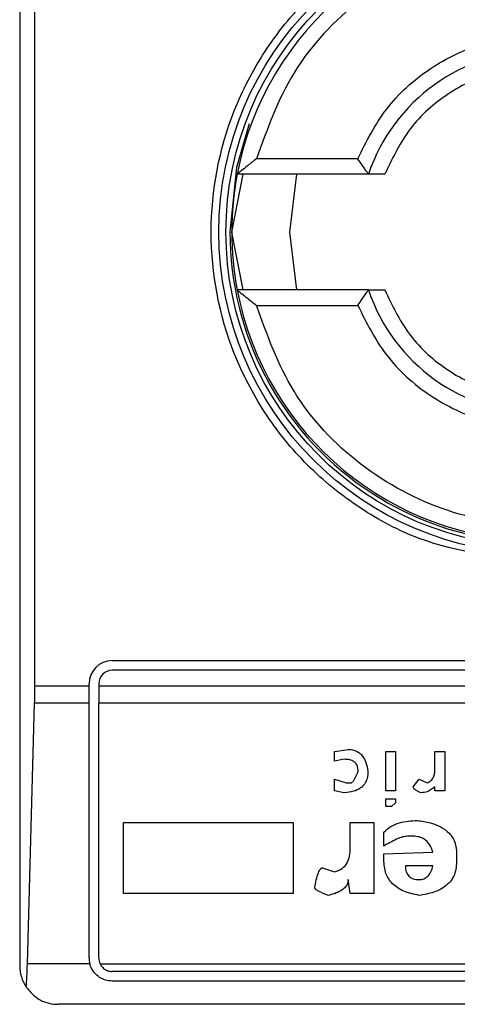
# Model space of a CAD drawing. Units: inches. Extents: x 0.4 to 10.6, y 0.4 to 8.1.
# Drawn here: x 8.3 to 8.3, y 4.6 to 4.7 of the extents above; entities that cross this region are included whole.
import ezdxf

# ---------------------------------------------------------------- set-up
doc = ezdxf.new("R2010")
doc.units = ezdxf.units.IN
doc.header["$MEASUREMENT"] = 0

msp = doc.modelspace()

# ---------------------------------------------------------------- linework, layer by layer
at = {"color": 7, "linetype": 'Continuous', "lineweight": 25}
for p, q in [((8.254867256313828, 4.67064217628144), (8.254867256313828, 4.62077340987724)), ((8.255383921649607, 4.630287845572778), (8.255383921649607, 4.661127740587175)), ((8.266372684363066, 4.64820123139955), (8.26292674665793, 4.64820123139955)), ((8.262085104082857, 4.645707793079341), (8.262476663861163, 4.647676297016348)), ((8.266738369843665, 4.647676297016348), (8.262271302478197, 4.647676297016348)), ((8.264283850381627, 4.647676297016348), (8.264053608019864, 4.645707793079341)), ((8.262476663861163, 4.643739289142332), (8.262085104082857, 4.645707793079341)), ((8.264053608019864, 4.645707793079341), (8.264283850381627, 4.643739289142332)), ((8.266738369843665, 4.643739289142332), (8.262271302478197, 4.643739289142332)), ((8.26292674665793, 4.64321435475913), (8.266372684363066, 4.64321435475913)), ((8.25801686261304, 4.631140863945482), (8.287150720880758, 4.631140863945481)), ((8.287150720880758, 4.63081277995598), (8.25801686261304, 4.63081277995598)), ((8.255383921649607, 4.630287845572778), (8.257229461038238, 4.630287845572778)), ((8.257229461038238, 4.630287845572778), (8.257229461038238, 4.630353462370678)), ((8.257229461038238, 4.629695466607504), (8.257229461038238, 4.630287845572778)), ((8.257557545027739, 4.630353462370678), (8.257557545027739, 4.630287845572778)), ((8.257557545027739, 4.630287845572778), (8.28761003846606, 4.630287845572777)), ((8.257557545027739, 4.630287845572778), (8.257557545027739, 4.629695466607504)), ((8.255131383676307, 4.620837198890968), (8.255375938601912, 4.629695466607504)), ((8.257229461038238, 4.629695466607504), (8.255375938601912, 4.629695466607504)), ((8.257229461038238, 4.621035877068842), (8.257229461038238, 4.629695466607504)), ((8.28761003846606, 4.629695466607504), (8.257557545027739, 4.629695466607504)), ((8.257557545027739, 4.621035877068842), (8.257557545027739, 4.629695466607504)), ((8.265579698036067, 4.628056831916807), (8.26604902339454, 4.628123878578503)), ((8.265579698036067, 4.627721598839826), (8.265579698036067, 4.628056831916807)), ((8.267322911008792, 4.626715899377358), (8.267322911008792, 4.628056831916807)), ((8.267322911008792, 4.628056831916807), (8.267658144201539, 4.628056831916807)), ((8.267658144201539, 4.628056831916807), (8.267658144201539, 4.626715899377358)), ((8.268999075120234, 4.628056831916807), (8.269334308312978, 4.628056831916807)), ((8.268999075120234, 4.627453412308789), (8.268999075120234, 4.628056831916807)), ((8.269334308312978, 4.628056831916807), (8.269334308312978, 4.626715899377358)), ((8.26591493122881, 4.627788645385763), (8.265579698036067, 4.627721598839826)), ((8.265579698036067, 4.627118179116044), (8.265981978237816, 4.626984085792634)), ((8.265579698036067, 4.626715899377358), (8.265579698036067, 4.627118179116044)), ((8.265981978237816, 4.626984085792634), (8.266116070403546, 4.62698408579264)), ((8.268261563578022, 4.626849992469234), (8.268462702752753, 4.627118179116043)), ((8.268462702752753, 4.627118179116043), (8.2687308889365, 4.62698408579263)), ((8.268999075120234, 4.626715899377358), (8.268999075120234, 4.626849992469233)), ((8.26591493122881, 4.626648852599897), (8.265579698036067, 4.626715899377358)), ((8.267658144201539, 4.626715899377358), (8.267322911008792, 4.626715899377358)), ((8.269334308312978, 4.626715899377358), (8.268999075120234, 4.626715899377358)), ((8.267322911008792, 4.626447712730547), (8.267658144201539, 4.626447712730547)), ((8.267322911008792, 4.626179526083736), (8.267322911008792, 4.626447712730547)), ((8.267524050183523, 4.626179526083737), (8.267322911008792, 4.626179526083736)), ((8.26765814420154, 4.626313619407147), (8.267524050183523, 4.626179526083737)), ((8.267658144201539, 4.626447712730547), (8.26765814420154, 4.626313619407147)), ((8.258405706970429, 4.623229474126519), (8.258405706970429, 4.625643153021663)), ((8.258405706970429, 4.625643153021663), (8.264171718256085, 4.625643153021663)), ((8.264171718256085, 4.625643153021663), (8.264171718256085, 4.623229474126519)), ((8.266116070403546, 4.625643153021663), (8.266920630807045, 4.625643153021663)), ((8.266116070403546, 4.62477154699837), (8.266116070403546, 4.625643153021663)), ((8.266920630807045, 4.625643153021663), (8.266920630807045, 4.623229474126519)), ((8.267255863999791, 4.624838593544298), (8.267255863999791, 4.625307919828919)), ((8.268261563578022, 4.625173826737044), (8.268060422551004, 4.625173826737049)), ((8.267255863999788, 4.624570406897495), (8.268932029963512, 4.624637453443421)), ((8.267255863999788, 4.624369267259682), (8.267255863999788, 4.624570406897495)), ((8.269736588514727, 4.624570406897488), (8.269736588514727, 4.624302220250678)), ((8.26893202996351, 4.624168127158815), (8.267993377394282, 4.624168127158815)), ((8.26517741783432, 4.624101080612879), (8.265579698036067, 4.623966987057937)), ((8.266116070403546, 4.623229474126518), (8.26604902339454, 4.623698800874195)), ((8.264171718256085, 4.623229474126519), (8.258405706970429, 4.623229474126519)), ((8.266920630807045, 4.623229474126519), (8.266116070403546, 4.623229474126518)), ((8.25725493858688, 4.620837198890968), (8.255131383676307, 4.620837198890968)), ((8.257602737480013, 4.620837198890968), (8.287564846013785, 4.620837198890968)), ((8.287150720880758, 4.620576559483539), (8.25801686261304, 4.620576559483539)), ((8.287150720880758, 4.620248475494038), (8.25801686261304, 4.620248475494038)), ((8.288987991221966, 4.619461073919235), (8.256179592271833, 4.619461073919235))]:
    msp.add_line(p, q, dxfattribs=at)
at = {"color": 7, "linetype": 'Continuous', "lineweight": 25, "flags": 128}
msp.add_lwpolyline([(8.262679735176812, 4.649383958502868), (8.262250342684029, 4.647904235482336), (8.262019487284956, 4.645707793079341)], dxfattribs=at)
at = {"color": 7, "linetype": 'Continuous', "lineweight": 25}
for radius in [0.01093704369338398, 0.01069553805774337]:
    msp.add_circle((8.2725837917469, 4.645707793079341), radius, dxfattribs=at)
for centre, radius, start, end in [((8.2725837917469, 4.645707793079341), 0.01049868766404275, 10.80692287485413, 169.1930771251429), ((8.2725837917469, 4.645707793079341), 0.006167979002625737, 18.61146396652542, 161.388536033472), ((8.2725837917469, 4.645707793079341), 0.01049868766404291, 169.1930771251429, 190.8069228748626), ((8.2725837917469, 4.645707793079341), 0.01056430446194412, 180, 290.8267983904873), ((8.2725837917469, 4.645707793079341), 0.01049868766404291, 190.8069228748626, 349.1930771251324), ((8.2725837917469, 4.645707793079341), 0.00616797900262602, 198.6114639665366, 341.388536033452), ((8.25801686261304, 4.630353462370678), 0.0007874015748035035, 90, 180), ((8.25801686261304, 4.630353462370678), 0.0004593175853022657, 90, 180), ((8.25801686261304, 4.621035877068842), 0.0007874015748030027, 180, 194.6149165488281), ((8.25801686261304, 4.621035877068842), 0.0004593175853017152, 180, 205.6295480351286), ((8.256179592271833, 4.62077340987724), 0.001312335958004951, 180, 213.8251233902878)]:
    msp.add_arc(centre, radius, start, end, dxfattribs=at)
for centre, major_axis, ratio, start_param, end_param in [((8.255211699871014, 4.630287845572778), (0, 0.001968503937007426), 0.08748866352520536, 4.406722829674104, 4.712388980384691), ((8.25496714494541, 4.621429577856243), (0, 0.001968503937008315), 0.08748866352516589, 3.930755198144236, 4.406722829674233)]:
    msp.add_ellipse(centre, major_axis=major_axis, ratio=ratio, start_param=start_param, end_param=end_param, dxfattribs=at)
for points, knots in [([(8.2725837917469, 4.634509281101093), (8.271175160975273, 4.634658870712527), (8.26900823957288, 4.63488898703337), (8.266400284770539, 4.636285414573943), (8.264608691720602, 4.637730714328578), (8.26315408574567, 4.639524791267457), (8.261801366596384, 4.642131984959368), (8.261114798011187, 4.64570779307934), (8.261801366596384, 4.649283601199313), (8.26315408574567, 4.651890794891224), (8.264608691720602, 4.653684871830102), (8.266400284770539, 4.655130171584737), (8.26900823957288, 4.656526599125311), (8.271175160975273, 4.656756715446153), (8.2725837917469, 4.656906305057587)], [0, 0, 0, 0, 0.1197284221972966, 0.1841803301190845, 0.250000000000002, 0.3158196698809101, 0.3802715778027017, 0.4999999999999976, 0.6197284221972934, 0.684180330119085, 0.7499999999999996, 0.815819669880917, 0.8802715778027049, 1, 1, 1, 1]), ([(8.282240836835868, 4.64820123139955), (8.281878158740831, 4.649207321589126), (8.281132178948122, 4.651276713044894), (8.278796494222933, 4.653741710780909), (8.275841808735162, 4.655328899160206), (8.2725837917469, 4.655852995259944), (8.269325774758636, 4.655328899160207), (8.266371089270864, 4.653741710780909), (8.264035404545679, 4.651276713044894), (8.26328942475297, 4.649207321589126), (8.26292674665793, 4.64820123139955)], [0, 0, 0, 0, 0.121544208898984, 0.2500000000000105, 0.378455791101042, 0.5000000000000149, 0.6215442088989904, 0.750000000000022, 0.8784557911010465, 0.9999999999999999, 0.9999999999999999, 0.9999999999999999, 0.9999999999999999]), ([(8.266372684363066, 4.64820123139955), (8.266665089838915, 4.648782253095773), (8.267263313206053, 4.649970947508864), (8.268783539292663, 4.651335676654989), (8.270608077348427, 4.652207550513337), (8.2725837917469, 4.652495119122896), (8.274559506145371, 4.652207550513337), (8.276384044201135, 4.651335676654989), (8.277904270287745, 4.649970947508864), (8.278502493654885, 4.648782253095773), (8.278794899130732, 4.64820123139955)], [0, 0, 0, 0, 0.1221974482727945, 0.2499999999999794, 0.3778025517271528, 0.499999999999979, 0.6221974482728007, 0.7499999999999741, 0.8778025517271714, 0.9999999999999999, 0.9999999999999999, 0.9999999999999999, 0.9999999999999999]), ([(8.277872359116877, 4.647676297016347), (8.277632679517177, 4.648182028329379), (8.27714183228114, 4.649217731065408), (8.275849986344552, 4.650415022891171), (8.274284646711909, 4.651181035963356), (8.2725837917469, 4.651433751503674), (8.27088293678189, 4.651181035963357), (8.269317597149247, 4.650415022891172), (8.268025751212658, 4.649217731065408), (8.267534903976623, 4.64818202832938), (8.267295224376923, 4.647676297016348)], [0, 0, 0, 0, 0.1220744368629089, 0.2500000000000424, 0.3779255631371658, 0.5000000000000266, 0.6220744368628928, 0.7500000000000161, 0.8779255631371496, 1, 1, 1, 1]), ([(8.26292674665793, 4.64820123139955), (8.262822506330831, 4.648119709438566), (8.2626405818982, 4.647977434016839), (8.262449008852814, 4.647822330673862), (8.262351989258164, 4.647742666226137), (8.262306118266027, 4.64770471821781), (8.262276871139282, 4.647680753761695), (8.262273123779513, 4.647677754651504), (8.262271302478197, 4.647676297016348)], [0, 0, 0, 0, 0.3647672445456613, 0.6366065404097354, 0.7395921491659084, 0.8329271177536052, 0.9187988132755016, 1, 1, 1, 1]), ([(8.266738369843665, 4.647676297016348), (8.266737131971738, 4.647677917606564), (8.266734598125492, 4.647681234853156), (8.266714921390388, 4.647708235765657), (8.266683889221513, 4.647752037865258), (8.266624896557381, 4.647835682936528), (8.266520266075354, 4.647984578629527), (8.266424383646216, 4.648125335865282), (8.266372684363066, 4.64820123139955)], [0, 0, 0, 0, 0.1021986811003307, 0.2091942942545156, 0.3224831423811648, 0.4433279059977155, 0.699845441264467, 0.9999999999999999, 0.9999999999999999, 0.9999999999999999, 0.9999999999999999]), ([(8.267295224376923, 4.647676297016348), (8.267221640943449, 4.647676297016348), (8.267076122018407, 4.647676297016348), (8.266919981510188, 4.647676297016348), (8.266826692588973, 4.647676297016347), (8.266776582453138, 4.647676297016348), (8.266743886660318, 4.647676297016348), (8.266740216009264, 4.647676297016348), (8.266738369843665, 4.647676297016348)], [0, 0, 0, 0, 0.2592511660800829, 0.5126962581543424, 0.6361690261751951, 0.7634314153034198, 0.8810170795582661, 1, 1, 1, 1]), ([(8.262271302478197, 4.643739289142332), (8.262273125810012, 4.643737830330922), (8.26227687758775, 4.643734828608403), (8.262306155083689, 4.643710842498512), (8.262352072209215, 4.643672857313945), (8.262449122659085, 4.643593157451005), (8.262640679344765, 4.643438077679614), (8.2628225419666, 4.643295849487118), (8.26292674665793, 4.64321435475913)], [0, 0, 0, 0, 0.08123262669030551, 0.1671482710072414, 0.2605428308766817, 0.3636053134165982, 0.6353549112410208, 1, 1, 1, 1]), ([(8.266372684363066, 4.64321435475913), (8.266424399895685, 4.643290278293893), (8.26652031225129, 4.643431087151436), (8.266624953605588, 4.643579992024108), (8.26668393327831, 4.643663603140513), (8.266714940891966, 4.643707370815743), (8.266734601688771, 4.643734354066484), (8.266737133087476, 4.643737669387896), (8.266738369843665, 4.643739289142332)], [0, 0, 0, 0, 0.3002594967166939, 0.5568654940943792, 0.677637963962527, 0.790870948811795, 0.8978265856894244, 1, 1, 1, 1]), ([(8.266738369843665, 4.643739289142332), (8.266740282992771, 4.643739289142331), (8.266744093814527, 4.643739289142332), (8.266777256717436, 4.643739289142332), (8.26682785246719, 4.643739289142331), (8.266920868886922, 4.643739289142332), (8.26707615175985, 4.643739289142332), (8.267221292027381, 4.643739289142332), (8.267295224376923, 4.643739289142332)], [0, 0, 0, 0, 0.120583148646515, 0.2401908375907109, 0.3657347006333244, 0.4889507277553319, 0.7396789046153811, 1, 1, 1, 1]), ([(8.267295224376923, 4.643739289142332), (8.267534903976623, 4.6432335578293), (8.268025751212658, 4.642197855093272), (8.269317597149248, 4.641000563267509), (8.270882936781888, 4.640234550195323), (8.2725837917469, 4.639981834655006), (8.274284646711909, 4.640234550195323), (8.27584998634455, 4.641000563267507), (8.27714183228114, 4.642197855093272), (8.277632679517177, 4.6432335578293), (8.277872359116877, 4.643739289142331)], [0, 0, 0, 0, 0.122074436862857, 0.2499999999999936, 0.3779255631371284, 0.4999999999999938, 0.6220744368628613, 0.7500000000000058, 0.8779255631371353, 1, 1, 1, 1]), ([(8.282240836835868, 4.643214354759129), (8.281878158740831, 4.642208264569554), (8.281132178948122, 4.640138873113785), (8.278796494222934, 4.637673875377771), (8.275841808735162, 4.636086686998473), (8.2725837917469, 4.635562590898735), (8.269325774758638, 4.636086686998473), (8.266371089270864, 4.63767387537777), (8.264035404545679, 4.640138873113786), (8.26328942475297, 4.642208264569555), (8.26292674665793, 4.64321435475913)], [0, 0, 0, 0, 0.1215442088989519, 0.2499999999999791, 0.3784557911010037, 0.4999999999999818, 0.6215442088989599, 0.7499999999999869, 0.8784557911010142, 1, 1, 1, 1]), ([(8.266372684363066, 4.64321435475913), (8.266665089838915, 4.642633333062907), (8.267263313206053, 4.641444638649816), (8.268783539292663, 4.640079909503691), (8.270608077348427, 4.639208035645342), (8.2725837917469, 4.638920467035784), (8.274559506145371, 4.639208035645343), (8.276384044201134, 4.64007990950369), (8.277904270287744, 4.641444638649816), (8.278502493654884, 4.642633333062907), (8.27879489913073, 4.643214354759129)], [0, 0, 0, 0, 0.1221974482728524, 0.2500000000000288, 0.377802551727213, 0.5000000000000403, 0.6221974482728676, 0.7500000000000394, 0.8778025517271931, 1, 1, 1, 1]), ([(8.26604902339454, 4.628123878578503), (8.266145618272196, 4.628114268092159), (8.266335794317676, 4.628095346961637), (8.266545457219339, 4.627906935335317), (8.266665983131391, 4.6276623685791), (8.266700491914985, 4.627484362187474), (8.266719489780028, 4.627386365647083)], [0, 0, 0, 0, 0.2522964993958247, 0.4967214795255534, 0.7229338036190608, 1, 1, 1, 1]), ([(8.266384256587285, 4.627386365647083), (8.266381775464954, 4.627432226782683), (8.26637716295615, 4.627517484526337), (8.266326831931226, 4.627633064481864), (8.266233526995949, 4.627724237028179), (8.266089643864099, 4.627780928624304), (8.2659769768989, 4.627785904933507), (8.26591493122881, 4.627788645385763)], [0, 0, 0, 0, 0.1993071555230723, 0.3705202270323252, 0.5328881885330963, 0.7427616400413977, 1, 1, 1, 1]), ([(8.266719489780028, 4.627386365647083), (8.266715083886263, 4.627306971251191), (8.266706832723173, 4.627158284936093), (8.266619799638688, 4.62695565462007), (8.266460967326507, 4.62679105754613), (8.26621627298492, 4.626679235235712), (8.266021371072156, 4.626659584345268), (8.26591493122881, 4.626648852599897)], [0, 0, 0, 0, 0.1976832032262478, 0.3702123646577306, 0.5350808224692022, 0.7460983131334264, 1, 1, 1, 1]), ([(8.266116070403546, 4.62698408579264), (8.26612542874502, 4.626985006075885), (8.26614511989281, 4.626986942469577), (8.266173476350273, 4.627001730808649), (8.26621888411426, 4.627038867503199), (8.266304016112686, 4.627163866778242), (8.266350222831354, 4.62729199342116), (8.266384256587285, 4.627386365647083)], [0, 0, 0, 0, 0.05378960042591677, 0.1131802012576386, 0.1824267287434258, 0.3978129161312969, 1, 1, 1, 1]), ([(8.2687308889365, 4.62698408579263), (8.268776963976096, 4.62700832740533), (8.268868326540362, 4.6270563962929), (8.268951467622482, 4.627178355634092), (8.268993211909805, 4.627313333998513), (8.268997031553255, 4.627404589328148), (8.268999075120234, 4.627453412308789)], [0, 0, 0, 0, 0.2617588317373338, 0.5190436795217848, 0.742681099100233, 0.9999999999999999, 0.9999999999999999, 0.9999999999999999, 0.9999999999999999]), ([(8.268529749761761, 4.626648852599887), (8.268486541175015, 4.626666363595169), (8.268410984998326, 4.626696983986931), (8.268328412350186, 4.626746471771458), (8.268285604916509, 4.626788297726658), (8.268265547360102, 4.626818535933997), (8.268262835953383, 4.626839945604334), (8.268261563578022, 4.626849992469234)], [0, 0, 0, 0, 0.3957211510443406, 0.6919730419406658, 0.8115172284857136, 0.9115511396706983, 1, 1, 1, 1]), ([(8.268999075120234, 4.626849992469233), (8.26891430530352, 4.626785593607688), (8.26877443162394, 4.626679332840898), (8.268598900883525, 4.626657466817708), (8.268529749761761, 4.626648852599887)], [0, 0, 0, 0, 0.6060455188656498, 1, 1, 1, 1]), ([(8.267255863999791, 4.625307919828919), (8.267331996528322, 4.625377191028709), (8.267488516680817, 4.625519605039694), (8.267879545744721, 4.625680238876613), (8.268193101827112, 4.625698441254994), (8.26839565574375, 4.625710199799128)], [0, 0, 0, 0, 0.251088916338784, 0.5162113518786462, 1, 1, 1, 1]), ([(8.26839565574375, 4.625710199799128), (8.268548746066193, 4.625688356850837), (8.268830906742622, 4.625648098126662), (8.269205026636529, 4.625505257020559), (8.269503625940082, 4.625286764332267), (8.269706596936212, 4.624962625008013), (8.26972628193105, 4.624705192359804), (8.269736588514727, 4.624570406897488)], [0, 0, 0, 0, 0.2319242550122486, 0.4274594476688999, 0.5980608324161615, 0.7895544450070948, 1, 1, 1, 1]), ([(8.268060422551004, 4.625173826737049), (8.26800620842093, 4.625167347801741), (8.267878132247995, 4.625152041879875), (8.267606276809133, 4.625035212741496), (8.26739919521767, 4.624919017741821), (8.267255863999791, 4.624838593544298)], [0, 0, 0, 0, 0.1843129969701503, 0.4354234447947771, 1, 1, 1, 1]), ([(8.268932029963512, 4.624637453443421), (8.26889703196472, 4.624727268330763), (8.26883252586133, 4.6248928094648), (8.268659079844232, 4.625070016036116), (8.268461056729238, 4.625161018953357), (8.268329550198237, 4.62516946188582), (8.268261563578022, 4.625173826737044)], [0, 0, 0, 0, 0.3169635585964633, 0.5842072343597873, 0.7850422740947374, 0.9999999999999999, 0.9999999999999999, 0.9999999999999999, 0.9999999999999999]), ([(8.265579698036067, 4.623966987057938), (8.265671406406096, 4.623995330190519), (8.265851095236755, 4.624050864318421), (8.266023477517065, 4.624261452409526), (8.266104907091284, 4.624508367795107), (8.266112136253675, 4.624678797964348), (8.266116070403546, 4.62477154699837)], [0, 0, 0, 0, 0.2601153710708957, 0.509657153971664, 0.7331527304617573, 1, 1, 1, 1]), ([(8.268462702752755, 4.623162427580572), (8.268282542943215, 4.623199648315648), (8.267951902360794, 4.623267958143213), (8.267601361404857, 4.623491999162646), (8.267418578027693, 4.623719202175896), (8.267284318163524, 4.623986833607314), (8.267267460900262, 4.624213400967312), (8.267255863999788, 4.624369267259682)], [0, 0, 0, 0, 0.2846818595233242, 0.5224660043663539, 0.6346436862124623, 0.7486542897232319, 1, 1, 1, 1]), ([(8.267993377394282, 4.624168127158815), (8.267997489816693, 4.62409885645433), (8.268003366878023, 4.623999861716455), (8.268056534676292, 4.623883274782576), (8.268109203758629, 4.623814669598238), (8.268177387109521, 4.623761567175906), (8.2682934117463, 4.62370878156977), (8.268393079808131, 4.623702905554237), (8.268462702752755, 4.623698800874196)], [0, 0, 0, 0, 0.2779142862620809, 0.3971672025735103, 0.5096122646346997, 0.6192767543538483, 0.734046464220538, 1, 1, 1, 1]), ([(8.269736588514727, 4.624302220250678), (8.269720886890786, 4.624135507652127), (8.269690621539008, 4.623814164110829), (8.269368718434661, 4.623449300336778), (8.268940968434194, 4.623244047342357), (8.268631753788007, 4.623191277455782), (8.268462702752755, 4.623162427580572)], [0, 0, 0, 0, 0.2668732465203925, 0.5144061988100371, 0.7345205480548217, 1, 1, 1, 1]), ([(8.268462702752755, 4.623698800874196), (8.268517675616007, 4.623703861079417), (8.26859938536709, 4.623711382392378), (8.268694697970455, 4.623763337600954), (8.268782123807451, 4.623836084008152), (8.268872884407173, 4.623971827246075), (8.268911000784952, 4.624098332804491), (8.26893202996351, 4.624168127158815)], [0, 0, 0, 0, 0.2210692594787276, 0.3285896548922126, 0.440138344374832, 0.6911188468306516, 1, 1, 1, 1]), ([(8.264909231650579, 4.623430614227384), (8.264939794358137, 4.623601922094775), (8.26497508091348, 4.623799707730483), (8.26506484916748, 4.624002469302127), (8.265096521037304, 4.624052765755294), (8.265125813986199, 4.62408217913252), (8.26515093060175, 4.624098031173875), (8.265168928759897, 4.624100103277305), (8.26517741783432, 4.624101080612879)], [0, 0, 0, 0, 0.6963630777308047, 0.803994679927012, 0.8873135779831849, 0.931033843034083, 0.9674711804220936, 1, 1, 1, 1]), ([(8.26604902339454, 4.623698800874195), (8.26604466962239, 4.623654076089921), (8.266035911096028, 4.623564102800433), (8.265957713499326, 4.623440763404622), (8.265825870930971, 4.623328931015999), (8.265628409057795, 4.623230820296355), (8.26546738146843, 4.623186741753842), (8.265378557009054, 4.623162427580575)], [0, 0, 0, 0, 0.1483643407096616, 0.2984660070015225, 0.4671160442443991, 0.7060557792235242, 1, 1, 1, 1]), ([(8.265378557009054, 4.623162427580575), (8.265258768497675, 4.623205370920264), (8.265104413858898, 4.623260705973762), (8.26495655797569, 4.623352927646405), (8.264922670702141, 4.62339199221469), (8.264911501573133, 4.623411246396475), (8.264909953347175, 4.623424456441241), (8.264909231650579, 4.623430614227384)], [0, 0, 0, 0, 0.6824744921919186, 0.8794090727411218, 0.9262688318309543, 0.9656306413993031, 0.9999999999999999, 0.9999999999999999, 0.9999999999999999, 0.9999999999999999]), ([(8.25801686261304, 4.620248475494038), (8.257938726557798, 4.620255371191133), (8.257782810322182, 4.6202691311785), (8.257570976706198, 4.620374013506235), (8.257387785192195, 4.620539089847211), (8.257291212546141, 4.62070996938643), (8.257260065667664, 4.620819215854072), (8.25725493858688, 4.620837198890968)], [0, 0, 0, 0, 0.2159730785224858, 0.4309624960343318, 0.6695175790363708, 0.9455993617209288, 1, 1, 1, 1]), ([(8.257602737480013, 4.620837198890968), (8.25763055002658, 4.620791602395538), (8.257686208561099, 4.620700354580136), (8.257821945527681, 4.620610375413629), (8.25793981768814, 4.620578447108588), (8.258004762652254, 4.620576855936409), (8.25801686261304, 4.620576559483539)], [0, 0, 0, 0, 0.3145242603769733, 0.6294266999783726, 0.930958120312442, 0.9999999999999999, 0.9999999999999999, 0.9999999999999999, 0.9999999999999999]), ([(8.255089381692276, 4.620042885025581), (8.255196763746099, 4.619917624574646), (8.255462766073233, 4.619607334630844), (8.255865987253717, 4.619478520657447), (8.256124681648748, 4.619461159867027), (8.256177449135437, 4.619461077273738), (8.256179592271833, 4.619461073919235)], [0, 0, 0, 0, 0.3503854297123785, 0.8679601141699387, 0.9946372377605619, 0.9999999999999999, 0.9999999999999999, 0.9999999999999999, 0.9999999999999999])]:
    msp.add_open_spline(points, degree=3, knots=knots, dxfattribs=at)

doc.saveas('drawing.dxf')
